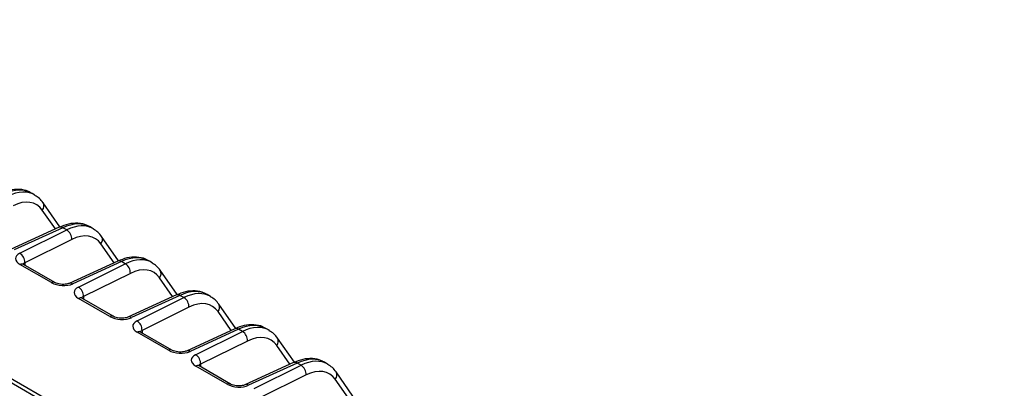
# Model space of a CAD drawing. Extents: x 5 to 415, y 5 to 292.
# Drawn here: x 207 to 226, y 120 to 128 of the extents above; entities that cross this region are included whole.
import ezdxf

# ---------------------------------------------------------------- set-up
doc = ezdxf.new("R2010")
doc.units = 0
doc.layers.get('0').update_dxf_attribs({"linetype": 'CONTINUOUS'})

msp = doc.modelspace()

# ---------------------------------------------------------------- linework, layer by layer
at = {"color": 0, "linetype": 'CONTINUOUS'}
for p, q in [((227.465, 108.378), (194.231, 127.564)), ((227.588, 108.392), (194.354, 127.577)), ((206.966, 124.154), (206.904, 124.189)), ((207.461, 123.526), (207.13, 124.001)), ((207.371, 123.487), (207.115, 123.856)), ((207.444, 123.521), (206.495, 123.086)), ((207.516, 123.512), (206.567, 123.077)), ((206.676, 123.014), (207.593, 123.468)), ((207.593, 123.468), (207.516, 123.512)), ((208.111, 123.493), (208.05, 123.528)), ((207.692, 123.28), (206.774, 122.827)), ((208.517, 122.826), (208.26, 123.194)), ((208.606, 122.865), (208.275, 123.34)), ((206.774, 122.827), (206.774, 122.778)), ((208.59, 122.86), (207.641, 122.424)), ((208.662, 122.851), (207.712, 122.415)), ((207.821, 122.353), (208.738, 122.806)), ((208.738, 122.806), (208.662, 122.851)), ((209.257, 122.831), (209.195, 122.867)), ((207.292, 122.439), (206.679, 122.792)), ((207.358, 122.441), (206.745, 122.795)), ((208.837, 122.619), (207.92, 122.165)), ((209.752, 122.204), (209.421, 122.679)), ((209.662, 122.165), (209.406, 122.533)), ((208.437, 121.777), (207.825, 122.131)), ((208.503, 121.78), (207.891, 122.133)), ((207.92, 122.165), (207.92, 122.117)), ((209.736, 122.198), (208.786, 121.763)), ((209.807, 122.189), (208.858, 121.754)), ((208.967, 121.691), (209.884, 122.145)), ((209.884, 122.145), (209.807, 122.189)), ((210.402, 122.17), (210.341, 122.205)), ((209.983, 121.958), (209.065, 121.504)), ((210.808, 121.503), (210.551, 121.872)), ((210.897, 121.543), (210.566, 122.017)), ((209.583, 121.116), (208.97, 121.47)), ((209.649, 121.119), (209.036, 121.472)), ((209.065, 121.504), (209.065, 121.455)), ((210.881, 121.537), (209.932, 121.102)), ((210.953, 121.528), (210.003, 121.093)), ((210.112, 121.03), (211.029, 121.484)), ((211.029, 121.484), (210.953, 121.528)), ((211.548, 121.509), (211.486, 121.544)), ((211.128, 121.296), (210.211, 120.843)), ((212.043, 120.881), (211.712, 121.356)), ((211.953, 120.842), (211.697, 121.21)), ((212.693, 120.847), (212.632, 120.883)), ((210.728, 120.455), (210.116, 120.808)), ((210.794, 120.457), (210.182, 120.811)), ((210.211, 120.843), (210.211, 120.794)), ((212.027, 120.876), (211.077, 120.441)), ((212.098, 120.867), (211.149, 120.432)), ((211.258, 120.369), (212.175, 120.823)), ((212.175, 120.823), (212.098, 120.867)), ((213.188, 120.22), (212.857, 120.695)), ((212.274, 120.635), (211.356, 120.181)), ((213.099, 120.181), (212.842, 120.549))]:
    msp.add_line(p, q, dxfattribs=at)
for centre, radius, start, end in [((207.023, 123.939), 0.124, 317.808, 30.274), ((207.472, 123.449), 0.0766, 54.6921, 110.9924), ((207.479, 123.288), 0.212, 357.8464, 57.7035), ((208.168, 123.277), 0.124, 317.8076, 30.2753), ((206.562, 122.835), 0.212, 357.8464, 57.7036), ((206.715, 122.732), 0.0698, 64.1049, 120.3464), ((208.617, 122.788), 0.0766, 54.6917, 110.9936), ((208.625, 122.627), 0.212, 357.8468, 57.7031), ((209.314, 122.616), 0.124, 317.8081, 30.2743), ((207.327, 122.378), 0.07, 64.7328, 120.2993), ((207.668, 122.353), 0.0764, 54.638, 111.7939), ((207.708, 122.173), 0.212, 357.8464, 57.7034), ((207.86, 122.071), 0.0698, 64.1049, 120.3464), ((209.763, 122.127), 0.0766, 54.6914, 110.9936), ((209.771, 121.966), 0.212, 357.8465, 57.7034), ((210.459, 121.955), 0.124, 317.8078, 30.2746), ((208.473, 121.717), 0.07, 64.7328, 120.2993), ((208.814, 121.692), 0.0764, 54.6389, 111.793), ((208.853, 121.512), 0.212, 357.8464, 57.7034), ((209.006, 121.409), 0.0698, 64.1049, 120.3464), ((210.908, 121.466), 0.0766, 54.6914, 110.9936), ((210.916, 121.304), 0.212, 357.8464, 57.7035), ((211.605, 121.294), 0.124, 317.807, 30.2755), ((209.618, 121.056), 0.07, 64.7328, 120.2993), ((209.959, 121.031), 0.0764, 54.6389, 111.793), ((209.999, 120.851), 0.212, 357.8466, 57.7034), ((212.054, 120.804), 0.0766, 54.6923, 110.9927), ((210.151, 120.748), 0.0698, 64.1049, 120.3464), ((212.062, 120.643), 0.212, 357.8464, 57.7035), ((212.751, 120.632), 0.124, 317.807, 30.2755), ((210.764, 120.394), 0.07, 64.7328, 120.2993), ((211.105, 120.369), 0.0764, 54.6382, 111.7941)]:
    msp.add_arc(centre, radius, start, end, dxfattribs=at)
for centre, major_axis, ratio, start_param, end_param in [((206.294, 123.156), (0.615, 1.03), 0.585347, 0.008538, 0.706589), ((206.376, 123.109), (0.585, 1.048), 0.569257, 6.265202, 6.97316), ((206.484, 123.049), (0.51, 0.918), 0.568084, 6.012113, 6.972044), ((207.44, 122.494), (0.615, 1.03), 0.585347, 0.008538, 0.706589), ((207.521, 122.448), (0.585, 1.048), 0.569257, 6.265202, 6.97316), ((207.629, 122.388), (0.51, 0.918), 0.568084, 6.012113, 6.972044), ((206.892, 122.893), (0.3, -0.021), 0.524852, 2.410208, 3.963551), ((206.882, 122.766), (0.15, -0.02), 0.470709, 2.435298, 2.93474), ((208.586, 121.833), (0.615, 1.03), 0.585347, 0.008538, 0.706589), ((208.667, 121.786), (0.585, 1.048), 0.569257, 6.265202, 6.97316), ((208.775, 121.726), (0.51, 0.918), 0.568084, 6.012113, 6.972044), ((207.504, 122.54), (0.3, -0.021), 0.524992, 3.963701, 5.517044), ((208.037, 122.232), (0.3, -0.021), 0.524852, 2.410208, 3.963551), ((209.731, 121.172), (0.615, 1.03), 0.585347, 0.008538, 0.706589), ((209.812, 121.125), (0.585, 1.048), 0.569257, 6.265202, 6.97316), ((208.028, 122.105), (0.15, -0.02), 0.470709, 2.435298, 2.93474), ((209.92, 121.065), (0.51, 0.918), 0.568084, 6.012113, 6.972044), ((208.649, 121.878), (0.3, -0.021), 0.524992, 3.963701, 5.517044), ((209.183, 121.571), (0.3, -0.021), 0.524852, 2.410208, 3.963551), ((209.173, 121.443), (0.15, -0.02), 0.470709, 2.435298, 2.93474), ((210.877, 120.511), (0.615, 1.03), 0.585347, 0.008538, 0.706589), ((210.958, 120.464), (0.585, 1.048), 0.569257, 6.265202, 6.97316), ((211.066, 120.404), (0.51, 0.918), 0.568084, 6.012113, 6.972044), ((209.795, 121.217), (0.3, -0.021), 0.524992, 3.963701, 5.517044), ((210.328, 120.909), (0.3, -0.021), 0.524852, 2.410208, 3.963551), ((212.022, 119.849), (0.615, 1.03), 0.585347, 0.008538, 0.706589), ((212.103, 119.802), (0.585, 1.048), 0.569257, 6.265202, 6.97316), ((210.319, 120.782), (0.15, -0.02), 0.470709, 2.435298, 2.93474), ((212.211, 119.742), (0.51, 0.918), 0.568084, 6.012113, 6.972044), ((210.94, 120.556), (0.3, -0.021), 0.524992, 3.963701, 5.517044)]:
    msp.add_ellipse(centre, major_axis=major_axis, ratio=ratio, start_param=start_param, end_param=end_param, dxfattribs=at)
for points, knots in [([(206.908, 124.178), (206.887, 124.193), (206.817, 124.242), (206.668, 124.266), (206.483, 124.255), (206.359, 124.206), (206.299, 124.182)], [0, 0, 0, 0, 0.125896, 0.422212, 0.719854, 1, 1, 1, 1]), ([(207.13, 124.001), (207.108, 124.031), (207.063, 124.091), (207, 124.125), (206.969, 124.143)], [0, 0, 0, 0, 0.5071008, 1, 1, 1, 1]), ([(208.053, 123.517), (208.033, 123.531), (207.963, 123.581), (207.813, 123.605), (207.629, 123.593), (207.505, 123.545), (207.444, 123.521)], [0, 0, 0, 0, 0.125896, 0.422212, 0.719854, 1, 1, 1, 1]), ([(208.275, 123.34), (208.253, 123.37), (208.209, 123.429), (208.146, 123.464), (208.114, 123.481)], [0, 0, 0, 0, 0.5071, 1, 1, 1, 1]), ([(206.745, 122.795), (206.738, 122.8), (206.725, 122.809), (206.726, 122.808), (206.726, 122.808)], [0, 0, 0, 0, 0.60606, 1, 1, 1, 1]), ([(209.199, 122.855), (209.178, 122.87), (209.108, 122.92), (208.959, 122.943), (208.774, 122.932), (208.65, 122.883), (208.59, 122.86)], [0, 0, 0, 0, 0.125896, 0.422212, 0.719854, 1, 1, 1, 1]), ([(209.421, 122.679), (209.399, 122.709), (209.354, 122.768), (209.291, 122.803), (209.26, 122.82)], [0, 0, 0, 0, 0.5071006, 1, 1, 1, 1]), ([(207.641, 122.424), (207.631, 122.421), (207.611, 122.413), (207.562, 122.404), (207.502, 122.402), (207.441, 122.41), (207.389, 122.425), (207.367, 122.436), (207.358, 122.441)], [0, 0, 0, 0, 0.149273, 0.310576, 0.490978, 0.682489, 0.853573, 1, 1, 1, 1]), ([(210.344, 122.194), (210.324, 122.209), (210.254, 122.258), (210.104, 122.282), (209.92, 122.271), (209.796, 122.222), (209.736, 122.198)], [0, 0, 0, 0, 0.125896, 0.422212, 0.719854, 1, 1, 1, 1]), ([(207.891, 122.133), (207.883, 122.139), (207.871, 122.147), (207.872, 122.147), (207.872, 122.147)], [0, 0, 0, 0, 0.60606, 1, 1, 1, 1]), ([(210.566, 122.017), (210.544, 122.047), (210.5, 122.107), (210.437, 122.142), (210.405, 122.159)], [0, 0, 0, 0, 0.5071006, 1, 1, 1, 1]), ([(208.786, 121.763), (208.777, 121.759), (208.757, 121.752), (208.708, 121.743), (208.648, 121.741), (208.586, 121.749), (208.534, 121.764), (208.513, 121.775), (208.503, 121.78)], [0, 0, 0, 0, 0.149273, 0.310577, 0.490976, 0.68249, 0.853573, 1, 1, 1, 1]), ([(209.036, 121.472), (209.029, 121.477), (209.016, 121.486), (209.017, 121.486), (209.017, 121.486)], [0, 0, 0, 0, 0.60606, 1, 1, 1, 1]), ([(211.49, 121.533), (211.469, 121.547), (211.4, 121.597), (211.25, 121.621), (211.065, 121.609), (210.941, 121.561), (210.881, 121.537)], [0, 0, 0, 0, 0.125896, 0.422212, 0.719854, 1, 1, 1, 1]), ([(211.712, 121.356), (211.69, 121.386), (211.645, 121.445), (211.582, 121.48), (211.551, 121.497)], [0, 0, 0, 0, 0.5071006, 1, 1, 1, 1]), ([(209.932, 121.102), (209.922, 121.098), (209.902, 121.09), (209.853, 121.082), (209.793, 121.08), (209.732, 121.088), (209.68, 121.102), (209.658, 121.114), (209.649, 121.119)], [0, 0, 0, 0, 0.149273, 0.310577, 0.490977, 0.682491, 0.853575, 1, 1, 1, 1]), ([(212.635, 120.871), (212.615, 120.886), (212.545, 120.936), (212.395, 120.96), (212.211, 120.948), (212.087, 120.899), (212.027, 120.876)], [0, 0, 0, 0, 0.125896, 0.422212, 0.719854, 1, 1, 1, 1]), ([(210.182, 120.811), (210.174, 120.816), (210.162, 120.825), (210.163, 120.824), (210.163, 120.824)], [0, 0, 0, 0, 0.606054, 1, 1, 1, 1]), ([(212.857, 120.695), (212.835, 120.725), (212.791, 120.784), (212.728, 120.819), (212.696, 120.836)], [0, 0, 0, 0, 0.5071, 1, 1, 1, 1]), ([(211.077, 120.441), (211.068, 120.437), (211.048, 120.429), (210.999, 120.42), (210.939, 120.419), (210.877, 120.426), (210.826, 120.441), (210.804, 120.452), (210.794, 120.457)], [0, 0, 0, 0, 0.149273, 0.310577, 0.490977, 0.682491, 0.853575, 1, 1, 1, 1])]:
    msp.add_open_spline(points, degree=3, knots=knots, dxfattribs=at)

doc.saveas('drawing.dxf')
